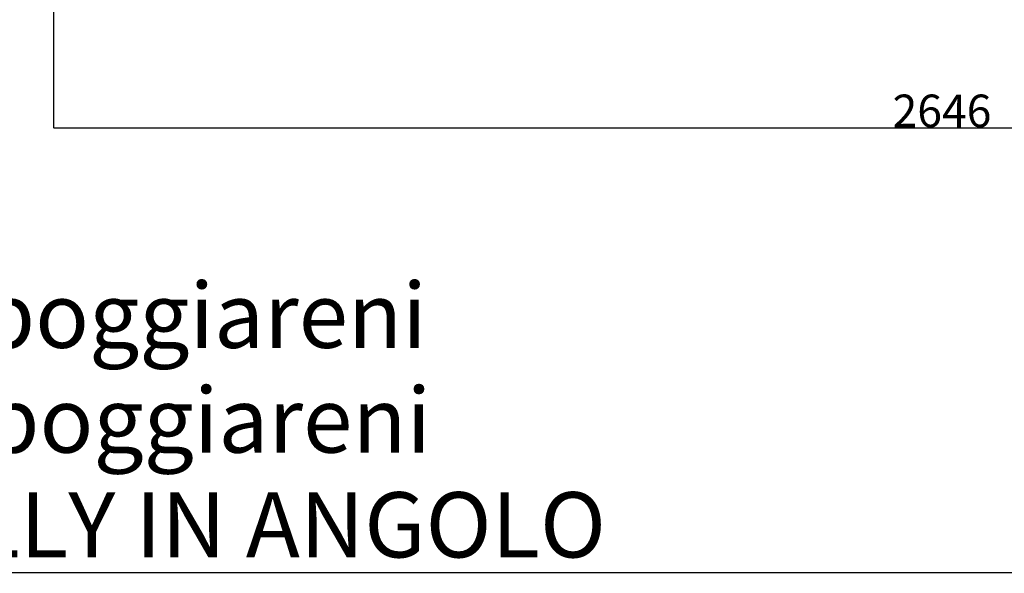
# Model space of a CAD drawing. Units: millimetres. Extents: x 78459 to 151801, y -16332 to 49803.
# Drawn here: x 83310 to 84819, y 11733 to 12582 of the extents above; entities that cross this region are included whole.
import ezdxf

# ---------------------------------------------------------------- set-up
doc = ezdxf.new("R2010")
doc.units = ezdxf.units.MM
doc.header["$LTSCALE"] = 2
doc.layers.get('Defpoints').update_dxf_attribs({"color": 143})
doc.layers.add('quote', color=15, linetype='Continuous', lineweight=0)
doc.styles.add('Arial', font='arial.ttf')
doc.dimstyles.new('Default', dxfattribs={"dimtxt": 50, "dimasz": 1, "dimexe": 0.5, "dimexo": 0.5, "dimgap": 0.25, "dimtad": 1, "dimtoh": 1, "dimdec": 0, "dimzin": 1, "dimdsep": 46, "dimtxsty": 'Arial', "dimcen": 0.5, "dimazin": 0, "dimtfac": 1, "dimtdec": 0, "dimtix": 1, "dimtmove": 1, "dimatfit": 3, "dimfxl": 0, "dimtolj": 1, "dimtzin": 1, "dimarcsym": 0})

# ---------------------------------------------------------------- blocks, each defined once
blk = doc.blocks.new('*D1701')
at = {"layer": 'Defpoints', "color": 0}
for p in [(83361.5, 12708.7), (86007.5, 12708.7), (86007.5, 12416)]:
    blk.add_point(p, dxfattribs=at)
at = {"layer": 'quote', "color": 0, "lineweight": -2}
for p, q in [((83361.5, 12708.2), (83361.5, 12415.5)), ((86007.5, 12708.2), (86007.5, 12415.5)), ((83362.5, 12416), (86006.5, 12416))]:
    blk.add_line(p, q, dxfattribs=at)
at = {"layer": 'quote', "color": 0}
for points in [[(83362.5, 12416.2), (83362.5, 12415.9), (83361.5, 12416)], [(86006.5, 12416.2), (86006.5, 12415.9), (86007.5, 12416)]]:
    blk.add_solid(points, dxfattribs=at)
at = {"layer": 'quote', "color": 0, "insert": (84723.3, 12441.8), "char_height": 50, "attachment_point": 5, "style": 'Arial'}
blk.add_mtext('\\A1;2646', dxfattribs=at)

msp = doc.modelspace()

# ---------------------------------------------------------------- linework, layer by layer
at = {"color": 1}
msp.add_lwpolyline([(91429.4, 11734.1), (91429.4, 16074.5), (81214, 16074.5), (81214, 11734.1)], close=True, dxfattribs=at)

# ---------------------------------------------------------------- texts
at = {"insert": (81275.4, 11757), "char_height": 100, "width": 3257.823, "attachment_point": 7, "line_spacing_factor": 0.963855}
msp.add_mtext('{\\fArial|b0|i0|c0|p34;profondità di seduta 54cm con poggiareni\\Pprofondità seduta 61 cm senza poggiareni\\PCONSIGLIATI N.2/3 CUSCINI JOLLY IN ANGOLO}', dxfattribs=at)

# ---------------------------------------------------------------- dimensions: what is measured, and where the dimension line sits
at = {"layer": 'quote'}
dim = msp.add_linear_dim(base=(86007.5, 12416), p1=(83361.5, 12708.7), p2=(86007.5, 12708.7), dimstyle='Default', dxfattribs=at)
dim.commit()
dim.dimension.update_dxf_attribs({"geometry": '*D1701', "text_midpoint": (84723.3, 12416), "dimtype": 160})

doc.saveas('drawing.dxf')
